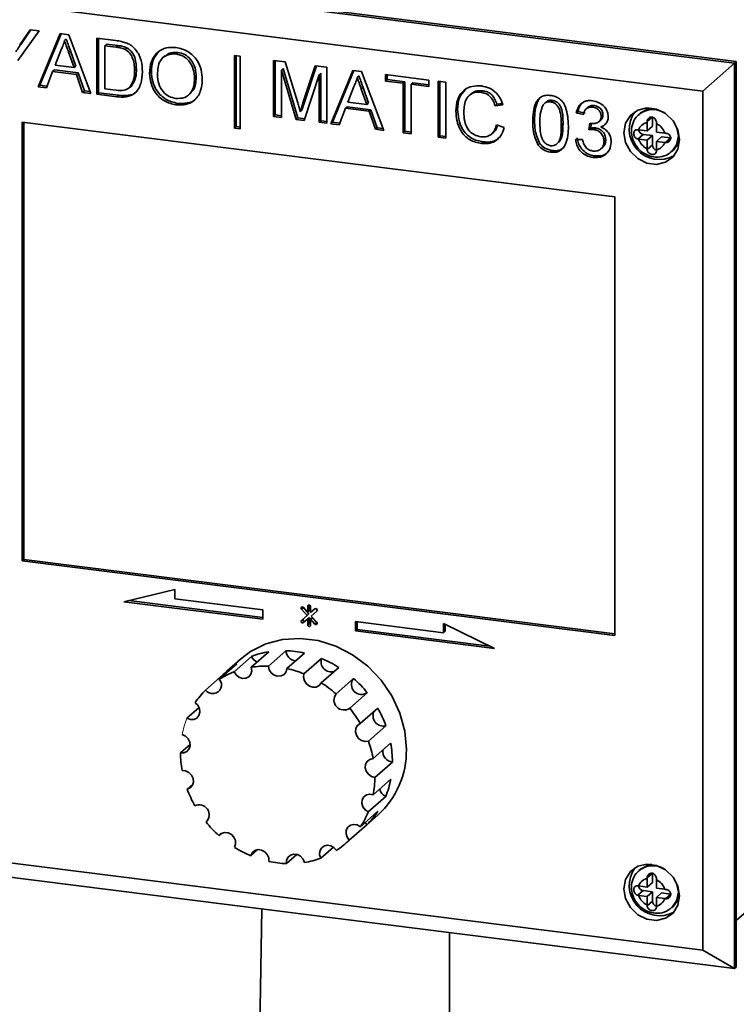
# Paper-space layout 'Blatt2' of a CAD drawing. Units: millimetres. Extents: x 0 to 4752, y 0 to 3360.
# Drawn here: x 1904 to 2097, y 763 to 1028 of the extents above; entities that cross this region are included whole.
import ezdxf

# ---------------------------------------------------------------- set-up
doc = ezdxf.new("R2010")
doc.units = ezdxf.units.MM
doc.linetypes.add('HIDDEN', pattern=[1.905, 1.27, -0.635])
doc.layers.add('1', color=7, linetype='Continuous')

psp = doc.layouts.new('Blatt2')

# ---------------------------------------------------------------- linework, layer by layer
at = {"color": 7, "linetype": 'Continuous', "lineweight": 35, "ltscale": 8}
for p, q in [((1740.31, 1060.94), (2097.02, 1016)), ((2097.49, 1016.41), (1740.79, 1061.36)), ((2088.43, 1008.42), (1744.19, 1051.79)), ((1909.71, 1024.65), (1903.95, 1016.68)), ((1904.43, 1020.88), (1907.21, 1024.97)), ((1904.9, 1021.29), (1907.39, 1024.94)), ((1907.21, 1024.97), (1909.71, 1024.65)), ((1909.37, 1009.61), (1915.31, 1023.95)), ((1909.84, 1010.03), (1915.6, 1023.91)), ((1915.31, 1023.95), (1917.69, 1023.65)), ((1917.69, 1023.65), (1923.63, 1007.81)), ((1904.9, 1021.29), (1904.43, 1020.88)), ((1916.97, 1022.47), (1916.5, 1022.06)), ((1925.23, 1022.7), (1930.35, 1022.05)), ((1925.23, 1007.61), (1925.23, 1022.7)), ((1925.7, 1008.03), (1925.7, 1022.64)), ((1927.81, 1021.11), (1927.34, 1020.69)), ((1930.85, 1020.72), (1927.81, 1021.11)), ((1915.48, 1019.4), (1913.95, 1015.41)), ((1918.07, 1019.33), (1917.6, 1018.92)), ((1919.06, 1014.77), (1917.6, 1018.92)), ((1919.53, 1015.19), (1918.07, 1019.33)), ((1927.34, 1020.69), (1927.34, 1009.09)), ((1930.38, 1020.31), (1927.34, 1020.69)), ((1930.85, 1020.72), (1930.38, 1020.31)), ((1933.32, 1020.1), (1932.85, 1019.68)), ((1947.02, 1018.88), (1946.55, 1018.46)), ((1943.51, 1017.91), (1942.92, 1017.39)), ((1962.26, 1018.03), (1963.8, 1017.84)), ((1962.26, 998.5), (1962.26, 1018.03)), ((1962.74, 998.91), (1962.74, 1017.97)), ((1963.8, 1017.84), (1963.8, 998.3)), ((1972.82, 1016.7), (1975.99, 1016.3)), ((1972.82, 1001.62), (1972.82, 1016.7)), ((1973.29, 1002.03), (1973.29, 1016.64)), ((1975.99, 1016.3), (1979.34, 1005.29)), ((2097.02, 1016), (2088.43, 1008.42)), ((2097.02, 1016), (2097.49, 1016.41)), ((2097.02, 1016), (2097.02, 772.13)), ((2097.49, 772.54), (2097.49, 1016.41)), ((1913.31, 1013.75), (1911.61, 1009.33)), ((1913.78, 1014.17), (1913.31, 1013.75)), ((1919.69, 1012.95), (1913.31, 1013.75)), ((1920.16, 1013.37), (1913.78, 1014.17)), ((1913.95, 1015.41), (1919.06, 1014.77)), ((1919.53, 1015.19), (1919.06, 1014.77)), ((1920.16, 1013.37), (1919.69, 1012.95)), ((1921.87, 1008.51), (1920.16, 1013.37)), ((1935.87, 1014.4), (1935.4, 1013.99)), ((1939.9, 1013.58), (1939.43, 1013.17)), ((1975.4, 1014.53), (1974.93, 1014.11)), ((1978.9, 1000.85), (1974.93, 1014.11)), ((1974.93, 1014.11), (1974.93, 1001.35)), ((1979.37, 1001.27), (1975.4, 1014.53)), ((1980.75, 1005.3), (1984.06, 1015.28)), ((1981.22, 1005.71), (1984.38, 1015.24)), ((1984.06, 1015.28), (1987.21, 1014.89)), ((1985.57, 1013.25), (1985.1, 1012.83)), ((1985.57, 1000.48), (1985.57, 1013.25)), ((1987.21, 1014.89), (1987.21, 999.8)), ((1988.23, 999.67), (1994.17, 1014.01)), ((1988.7, 1000.09), (1994.46, 1013.97)), ((1994.17, 1014.01), (1996.55, 1013.71)), ((1996.55, 1013.71), (2002.5, 997.88)), ((1921.39, 1008.09), (1919.69, 1012.95)), ((1951.99, 1012.25), (1951.52, 1011.83)), ((1985.1, 1012.83), (1981.11, 1000.57)), ((1985.1, 1000.07), (1985.1, 1012.83)), ((1995.84, 1012.54), (1995.36, 1012.12)), ((2002.94, 1012.91), (2014.65, 1011.43)), ((2002.94, 1011.16), (2002.94, 1012.91)), ((2003.41, 1011.58), (2002.94, 1011.16)), ((2007.74, 1010.56), (2002.94, 1011.16)), ((2003.41, 1011.58), (2003.41, 1012.85)), ((2008.21, 1010.98), (2003.41, 1011.58)), ((2008.21, 1010.98), (2007.74, 1010.56)), ((2007.74, 997.22), (2007.74, 1010.56)), ((2008.21, 997.63), (2008.21, 1010.98)), ((2010.32, 1010.71), (2009.85, 1010.29)), ((2014.65, 1010.17), (2010.32, 1010.71)), ((2014.65, 1011.43), (2014.65, 1009.69)), ((2017.14, 1011.12), (2019.25, 1010.85)), ((2017.14, 996.03), (2017.14, 1011.12)), ((2017.61, 996.45), (2017.61, 1011.06)), ((2019.25, 1010.85), (2019.25, 995.77)), ((1909.84, 1010.03), (1909.37, 1009.61)), ((1911.61, 1009.33), (1909.37, 1009.61)), ((1911.78, 1009.78), (1909.84, 1010.03)), ((1921.87, 1008.51), (1921.39, 1008.09)), ((1923.63, 1007.81), (1921.39, 1008.09)), ((1923.45, 1008.31), (1921.87, 1008.51)), ((1925.7, 1008.03), (1925.23, 1007.61)), ((1931.06, 1007.35), (1925.7, 1008.03)), ((1927.34, 1009.09), (1930.43, 1008.7)), ((1934.43, 1009.73), (1933.96, 1009.32)), ((1949.89, 1007.38), (1950.48, 1007.9)), ((1994.34, 1009.46), (1992.81, 1005.48)), ((1996.94, 1009.4), (1996.46, 1008.98)), ((1997.92, 1004.84), (1996.46, 1008.98)), ((1998.39, 1005.25), (1996.94, 1009.4)), ((2014.65, 1009.69), (2009.85, 1010.29)), ((2009.85, 1010.29), (2009.85, 996.95)), ((2026.07, 1007.74), (2025.48, 1007.22)), ((2029.2, 1008.52), (2028.73, 1008.11)), ((2088.43, 777.12), (2088.43, 1008.42)), ((1930.59, 1006.94), (1925.23, 1007.61)), ((1931.06, 1007.35), (1930.59, 1006.94)), ((1947, 1005.15), (1946.53, 1004.73)), ((1981.22, 1005.71), (1980.75, 1005.3)), ((1992.81, 1005.48), (1997.92, 1004.84)), ((1998.39, 1005.25), (1997.92, 1004.84)), ((2034.46, 1005.09), (2032.96, 1004.95)), ((2046.27, 1005.55), (2045.68, 1005.03)), ((2047.91, 1005.97), (2047.44, 1005.56)), ((1980.49, 1003.41), (1980.01, 1002.99)), ((1992.17, 1003.82), (1990.47, 999.39)), ((1992.65, 1004.23), (1992.17, 1003.82)), ((1998.55, 1003.01), (1992.17, 1003.82)), ((1999.03, 1003.43), (1992.65, 1004.23)), ((1999.03, 1003.43), (1998.55, 1003.01)), ((2000.26, 998.16), (1998.55, 1003.01)), ((2000.73, 998.57), (1999.03, 1003.43)), ((2022.41, 1003.5), (2021.94, 1003.08)), ((2032.96, 1004.95), (2032.49, 1004.53)), ((2034.6, 1004.73), (2032.49, 1004.53)), ((2054.84, 1002.97), (2054.37, 1002.56)), ((2056.29, 1002.12), (2054.37, 1002.56)), ((2056.76, 1002.54), (2054.84, 1002.97)), ((2057.56, 1004.13), (2056.97, 1003.61)), ((2059.28, 1004.54), (2058.8, 1004.13)), ((2071.71, 1002.57), (2071.24, 1002.15)), ((2064.73, 979.98), (1905.08, 1000.09)), ((1905.08, 1000.09), (1905.08, 881.93)), ((1905.56, 1000.03), (1905.56, 882.34)), ((1973.29, 1002.03), (1972.82, 1001.62)), ((1974.93, 1001.35), (1972.82, 1001.62)), ((1974.93, 1001.82), (1973.29, 1002.03)), ((1979.37, 1001.27), (1978.9, 1000.85)), ((1981.11, 1000.57), (1978.9, 1000.85)), ((1981.25, 1001.03), (1979.37, 1001.27)), ((1985.57, 1000.48), (1985.1, 1000.07)), ((1987.21, 999.8), (1985.1, 1000.07)), ((1987.21, 1000.28), (1985.57, 1000.48)), ((1988.7, 1000.09), (1988.23, 999.67)), ((1990.65, 999.84), (1988.7, 1000.09)), ((2043.13, 1000.67), (2042.66, 1000.26)), ((2050.81, 999.71), (2050.34, 999.29)), ((2057.8, 998.06), (2058, 999.78)), ((2058.27, 998.48), (2058.42, 999.73)), ((2060.46, 1000.2), (2061.05, 1000.72)), ((2061.55, 1002.1), (2061.08, 1001.68)), ((2073.46, 1000.25), (2074.87, 1001.5)), ((2073.46, 1000.25), (2073.46, 1000.03)), ((2073.46, 1000.03), (2073.46, 997.74)), ((2074.87, 1001.5), (2074.87, 998.98)), ((2075.95, 999.72), (2075.96, 999.94)), ((2075.95, 997.42), (2075.95, 999.72)), ((1962.74, 998.91), (1962.26, 998.5)), ((1963.8, 998.3), (1962.26, 998.5)), ((1963.8, 998.78), (1962.74, 998.91)), ((1990.47, 999.39), (1988.23, 999.67)), ((2000.73, 998.57), (2000.26, 998.16)), ((2002.5, 997.88), (2000.26, 998.16)), ((2002.31, 998.38), (2000.73, 998.57)), ((2008.21, 997.63), (2007.74, 997.22)), ((2009.85, 996.95), (2007.74, 997.22)), ((2009.85, 997.43), (2008.21, 997.63)), ((2031.53, 996.86), (2032.12, 997.38)), ((2032.88, 999.37), (2034.99, 998.61)), ((2058.27, 998.48), (2057.8, 998.06)), ((2059.52, 998.53), (2059.04, 998.11)), ((2061.43, 999.19), (2060.96, 998.77)), ((2071.18, 998.02), (2070.97, 998.05)), ((2073.46, 997.74), (2071.18, 998.02)), ((2073.46, 997.74), (2074.87, 998.98)), ((2078.23, 997.13), (2075.95, 997.42)), ((2078.45, 997.11), (2078.23, 997.13)), ((2017.61, 996.45), (2017.14, 996.03)), ((2019.25, 995.77), (2017.14, 996.03)), ((2019.25, 996.24), (2017.61, 996.45)), ((2029.35, 994.78), (2028.88, 994.36)), ((2049.12, 994.24), (2049.71, 994.76)), ((2054.18, 995.43), (2056.09, 995.38)), ((2062.32, 995.37), (2061.85, 994.95)), ((2070.97, 995.54), (2072.38, 996.78)), ((2070.97, 995.54), (2071.18, 995.51)), ((2071.18, 995.51), (2073.46, 995.22)), ((2072.38, 996.78), (2074.87, 996.47)), ((2073.46, 995.22), (2074.87, 996.47)), ((2073.46, 995.22), (2073.46, 992.92)), ((2074.87, 996.47), (2074.87, 993.95)), ((2075.95, 994.91), (2077.37, 996.15)), ((2075.95, 994.91), (2078.23, 994.62)), ((2075.95, 992.61), (2075.95, 994.91)), ((2077.37, 996.15), (2079.86, 995.84)), ((2078.23, 994.62), (2078.45, 994.6)), ((2078.45, 994.6), (2079.86, 995.84)), ((2044.59, 994.31), (2044.12, 993.89)), ((2047.93, 992.43), (2047.46, 992.02)), ((2060.92, 992.8), (2061.51, 993.32)), ((2073.46, 992.71), (2074.87, 993.95)), ((2073.46, 992.92), (2073.46, 992.71)), ((2075.96, 992.4), (2075.95, 992.61)), ((2080.06, 992.15), (2080.53, 992.57)), ((2080.2, 992.28), (2080.06, 992.15)), ((2059.3, 991), (2058.83, 990.59)), ((2064.73, 861.81), (2064.73, 979.98)), ((1905.56, 882.34), (1905.08, 881.93)), ((1905.08, 881.93), (2064.73, 861.81)), ((1905.56, 882.34), (2064.73, 862.29)), ((1946.23, 874.23), (1932.52, 870.93)), ((1946.23, 871.72), (1946.23, 874.23)), ((1932.52, 870.93), (1969.94, 866.21)), ((1933.82, 871.24), (1969.94, 866.69)), ((1969.94, 868.73), (1946.23, 871.72)), ((1982.51, 870.02), (1982.51, 868.53)), ((1969.94, 866.21), (1969.94, 868.73)), ((1980.86, 869.34), (1980.38, 868.92)), ((1980.38, 868.92), (1981.88, 867.22)), ((1981.88, 867.22), (1980.38, 865.9)), ((1980.86, 869.34), (1982.35, 867.64)), ((1982.04, 868.11), (1980.91, 869.39)), ((1982.35, 867.64), (1981.88, 867.22)), ((1982.04, 869.72), (1982.04, 868.11)), ((1982.51, 868.53), (1982.04, 868.11)), ((1982.79, 868.02), (1982.79, 869.62)), ((1983.91, 869.01), (1982.79, 868.02)), ((1982.94, 867.09), (1984.44, 868.41)), ((1980.91, 865.3), (1982.04, 866.29)), ((1982.51, 866.71), (1982.04, 866.29)), ((1982.04, 866.29), (1982.04, 864.69)), ((1982.51, 865.11), (1982.04, 864.69)), ((1982.51, 866.71), (1982.51, 865.11)), ((1983.26, 866.61), (1982.79, 866.2)), ((1982.79, 864.6), (1982.79, 866.2)), ((1982.79, 866.2), (1983.91, 864.92)), ((1984.44, 865.39), (1982.94, 867.09)), ((1983.26, 866.61), (1984.38, 865.34)), ((1984.38, 865.34), (1983.91, 864.92)), ((2018.59, 862.6), (1994.88, 865.59)), ((1994.88, 865.59), (1994.88, 863.07)), ((1995.36, 865.53), (1995.36, 863.49)), ((2032.3, 858.36), (2018.59, 865.11)), ((2018.59, 865.11), (2018.59, 862.6)), ((2019.07, 864.88), (2019.07, 863.01)), ((1995.36, 863.49), (1994.88, 863.07)), ((1994.88, 863.07), (2032.3, 858.36)), ((1995.36, 863.49), (2031.01, 859)), ((2019.07, 863.01), (2018.59, 862.6)), ((1971.55, 857.45), (1966.83, 853.29)), ((1976.15, 857.74), (1971.44, 853.58)), ((1981.13, 857.11), (1976.42, 852.95)), ((1962.92, 854.24), (1958.2, 850.08)), ((1963.89, 855.47), (1960.12, 852.15)), ((1966.9, 856.22), (1962.19, 852.07)), ((1985.74, 855.66), (1981.02, 851.51)), ((1959.23, 851.32), (1954.52, 847.16)), ((1959.23, 851.32), (1959.41, 851.14)), ((1990.38, 853.26), (1985.67, 849.11)), ((1994.36, 850.28), (1989.65, 846.12)), ((1998.05, 846.43), (1993.33, 842.27)), ((1952.76, 842.43), (1949.48, 839.54)), ((2000.87, 842.31), (1996.16, 838.15)), ((2003.09, 837.53), (1998.38, 833.37)), ((2004.37, 832.83), (1999.66, 828.67)), ((1950.34, 832.51), (1947.74, 830.21)), ((2004.83, 827.77), (2000.12, 823.61)), ((2004.4, 823.13), (1999.69, 818.97)), ((1744.19, 820.49), (2088.43, 777.12)), ((1951.1, 821.84), (1949.53, 820.46)), ((2138.39, 821.19), (2097.49, 785.11)), ((2097.02, 772.13), (1740.31, 817.07)), ((2003.04, 818.47), (1998.32, 814.31)), ((2000.95, 814.5), (1996.24, 810.35)), ((1954.94, 811.86), (1954.62, 811.58)), ((1992.45, 805.99), (2000.93, 813.47)), ((1997.48, 811.45), (1997.95, 810.87)), ((1997.95, 810.87), (1993.23, 806.72)), ((1958.73, 808.53), (1958.08, 807.96)), ((1968.54, 804.17), (1966.69, 802.53)), ((1988.93, 804.85), (1985.53, 801.86)), ((1979.08, 802.88), (1976.27, 800.4)), ((2071.71, 798.92), (2071.24, 798.51)), ((2073.46, 796.61), (2074.87, 797.85)), ((2073.46, 796.61), (2073.46, 796.39)), ((2073.46, 796.39), (2073.46, 794.09)), ((2074.87, 797.85), (2074.87, 795.34)), ((2075.95, 796.07), (2075.96, 796.29)), ((2075.95, 793.77), (2075.95, 796.07)), ((2071.18, 794.38), (2070.97, 794.41)), ((2070.97, 791.89), (2072.38, 793.14)), ((2073.46, 794.09), (2071.18, 794.38)), ((2072.38, 793.14), (2074.87, 792.82)), ((2073.46, 794.09), (2074.87, 795.34)), ((2078.23, 793.49), (2075.95, 793.77)), ((2078.45, 793.46), (2078.23, 793.49)), ((2070.97, 791.89), (2071.18, 791.86)), ((2071.18, 791.86), (2073.46, 791.57)), ((2073.46, 791.57), (2074.87, 792.82)), ((2073.46, 791.57), (2073.46, 789.28)), ((2073.46, 789.06), (2074.87, 790.31)), ((2074.87, 792.82), (2074.87, 790.31)), ((2075.95, 791.26), (2077.37, 792.51)), ((2075.95, 791.26), (2078.23, 790.97)), ((2075.95, 788.96), (2075.95, 791.26)), ((2077.37, 792.51), (2079.86, 792.19)), ((2078.23, 790.97), (2078.45, 790.95)), ((2078.45, 790.95), (2079.86, 792.19)), ((1969.68, 788.17), (1966.88, 624.16)), ((2073.46, 789.28), (2073.46, 789.06)), ((2075.96, 788.75), (2075.95, 788.96)), ((2080.06, 788.51), (2080.53, 788.92)), ((2080.2, 788.64), (2080.06, 788.51)), ((2020.25, 579.85), (2020.25, 781.8)), ((2097.02, 772.13), (2088.43, 777.12)), ((2097.02, 772.13), (2097.49, 772.54))]:
    psp.add_line(p, q, dxfattribs=at)
at = {"color": 1, "linetype": 'Continuous', "lineweight": 35, "ltscale": 8}
for p, q in [((2081.42, 998.8), (2081.89, 996.37)), ((1982.41, 870.05), (1982.04, 869.72)), ((2081.42, 795.16), (2081.89, 792.72))]:
    psp.add_line(p, q, dxfattribs=at)
at = {"color": 7, "linetype": 'Continuous', "lineweight": 35, "ltscale": 8, "flags": 128}
for points in [[(2082.19, 995.38), (2081.74, 998.02), (2080.44, 1000.45), (2078.45, 1002.38), (2076.01, 1003.59), (2073.41, 1003.91), (2070.96, 1003.32), (2068.97, 1001.89), (2067.67, 999.79), (2067.22, 997.26), (2067.67, 994.63), (2068.97, 992.2), (2070.96, 990.26), (2073.41, 989.06), (2076.01, 988.73), (2078.45, 989.32), (2080.44, 990.75), (2081.74, 992.86), (2082.19, 995.38)], [(2074.69, 1003.87), (2073.73, 1003.68), (2071.71, 1002.57)], [(2080.53, 992.57), (2081.88, 994.44), (2082.19, 995.36)], [(1982.79, 869.62), (1982.76, 869.77), (1982.68, 869.9), (1982.56, 870), (1982.41, 870.05), (1982.27, 870.04), (1982.15, 869.97), (1982.07, 869.86), (1982.04, 869.72)], [(1980.76, 869.5), (1980.77, 869.47), (1980.86, 869.34)], [(1982.04, 864.69), (1982.07, 864.54), (1982.15, 864.41), (1982.27, 864.31), (1982.41, 864.27), (1982.56, 864.28), (1982.68, 864.34), (1982.76, 864.45), (1982.79, 864.6)], [(1984.38, 865.34), (1984.5, 865.24), (1984.53, 865.23)], [(2008.6, 831.17), (2008.16, 836.08), (2006.84, 840.93), (2004.68, 845.56), (2001.77, 849.82), (1998.2, 853.55), (1994.09, 856.63), (1989.58, 858.96), (1984.83, 860.45), (1980, 861.06), (1975.24, 860.77), (1970.74, 859.57), (1966.63, 857.53), (1963.89, 855.47)], [(1962.19, 852.07), (1962.72, 851.22), (1963.51, 850.59), (1964.44, 850.29), (1965.37, 850.34), (1966.17, 850.74), (1966.72, 851.44), (1966.96, 852.34), (1966.83, 853.29)], [(1971.44, 853.58), (1971.66, 852.63), (1972.21, 851.79), (1973, 851.17), (1973.93, 850.87), (1974.85, 850.94), (1975.65, 851.35), (1976.2, 852.06), (1976.42, 852.95)], [(1981.02, 851.51), (1980.9, 850.58), (1981.13, 849.63), (1981.69, 848.79), (1982.49, 848.18), (1983.42, 847.9), (1984.34, 847.97), (1985.13, 848.39), (1985.67, 849.11)], [(1949.48, 839.54), (1950.4, 839.21), (1951.33, 839.24), (1952.14, 839.62), (1952.71, 840.31), (1952.97, 841.19), (1952.86, 842.15), (1952.42, 843.05), (1951.7, 843.75)], [(1996.16, 838.15), (1995.43, 837.63), (1994.99, 836.84), (1994.89, 835.91), (1995.14, 834.96), (1995.71, 834.13), (1996.52, 833.55), (1997.46, 833.28), (1998.38, 833.37)], [(1947.74, 830.21), (1948.67, 830.23), (1949.49, 830.61), (1950.07, 831.29), (1950.33, 832.17), (1950.24, 833.12), (1949.8, 834.02), (1949.09, 834.74), (1948.2, 835.16)], [(1999.66, 828.67), (1998.77, 828.48), (1998.05, 827.95), (1997.62, 827.16), (1997.52, 826.22), (1997.79, 825.27), (1998.37, 824.45), (1999.18, 823.87), (2000.12, 823.61)], [(1949.53, 820.46), (1950.35, 820.82), (1950.94, 821.49), (1951.22, 822.37), (1951.13, 823.32), (1950.71, 824.23), (1950, 824.95), (1949.11, 825.38), (1948.17, 825.46)], [(1999.69, 818.97), (1998.74, 819.12), (1997.85, 818.92), (1997.15, 818.38), (1996.72, 817.58), (1996.64, 816.64), (1996.91, 815.7), (1997.5, 814.88), (1998.32, 814.31)], [(1962.32, 804.79), (1962.61, 805.65), (1962.55, 806.61), (1962.15, 807.52), (1961.45, 808.25), (1960.57, 808.7), (1959.63, 808.81), (1958.76, 808.55), (1958.08, 807.96)], [(1996.24, 810.35), (1995.37, 810.83), (1994.42, 810.98), (1993.54, 810.76), (1992.84, 810.21), (1992.42, 809.41), (1992.35, 808.47), (1992.63, 807.53), (1993.23, 806.72)], [(1971.59, 800.99), (1971.54, 801.95), (1971.14, 802.86), (1970.45, 803.6), (1969.57, 804.06), (1968.63, 804.17), (1967.75, 803.93), (1967.07, 803.35), (1966.69, 802.53)], [(1989.77, 803.97), (1989.1, 804.73), (1988.23, 805.2), (1987.28, 805.34), (1986.4, 805.11), (1985.71, 804.55), (1985.3, 803.75), (1985.24, 802.8), (1985.53, 801.86)], [(1981.17, 800.71), (1980.78, 801.62), (1980.1, 802.37), (1979.23, 802.84), (1978.28, 802.96), (1977.4, 802.72), (1976.72, 802.16), (1976.32, 801.35), (1976.27, 800.4)], [(2082.19, 791.73), (2081.74, 794.37), (2080.44, 796.8), (2078.45, 798.74), (2076.01, 799.94), (2073.41, 800.27), (2070.96, 799.68), (2068.97, 798.25), (2067.67, 796.14), (2067.22, 793.62), (2067.67, 790.98), (2068.97, 788.55), (2070.96, 786.61), (2073.41, 785.41), (2076.01, 785.08), (2078.45, 785.67), (2080.44, 787.1), (2081.74, 789.21), (2082.19, 791.73)], [(2074.69, 800.22), (2073.73, 800.03), (2071.71, 798.92)], [(2080.53, 788.92), (2081.88, 790.79), (2082.19, 791.71)]]:
    psp.add_lwpolyline(points, dxfattribs=at)
at = {"color": 1, "linetype": 'Continuous', "lineweight": 35, "ltscale": 8, "flags": 128}
for points in [[(2081.89, 996.37), (2081.41, 994.02), (2080.2, 992.28)], [(2081.89, 792.72), (2081.41, 790.37), (2080.2, 788.64)]]:
    psp.add_lwpolyline(points, dxfattribs=at)
at = {"color": 7, "linetype": 'Continuous', "lineweight": 35, "ltscale": 64}
for centre, radius, start, end in [((2076.79, 998.16), 8.14, 144.4227, 298.3966), ((2074.15, 996.95), 3.16, 102.661, 160.1582), ((2073.99, 995.69), 4.48, 18.772, 64.0472), ((2072.59, 998.23), 1.46, 188.1091, 261.6462), ((2075.42, 996.95), 4.48, 198.772, 244.0472), ((2075.26, 995.69), 3.16, 282.661, 340.1582), ((2076.34, 993.98), 1.46, 181.1731, 254.7078), ((1980.62, 869.18), 0.355, 35.6203, 227.1989), ((1984.15, 868.69), 0.402, 317.1989, 125.6203), ((1980.68, 865.63), 0.402, 137.1989, 305.6203), ((1981.15, 866.04), 0.402, 137.1989, 305.6203), ((1982.95, 865.11), 0.44, 181.2431, 248.2748), ((1984.2, 865.13), 0.355, 215.6203, 47.1989), ((1975.16, 834.4), 23.33, 98.9012, 110.7272), ((1975.33, 831.15), 26.61, 77.403, 88.2355), ((1979.03, 857.89), 2.88, 183.0009, 264.6334), ((1974.55, 835.79), 21.81, 122.2248, 134.5927), ((1969.65, 857.37), 2.98, 202.6264, 245.0079), ((1988.38, 854.83), 2.78, 162.4314, 285.2029), ((1974.33, 827.89), 30.02, 57.6895, 67.6821), ((1970.08, 831.23), 22.28, 110.748, 122.206), ((1970.67, 828.76), 24.83, 88.2423, 98.9015), ((1970.23, 825.21), 28.42, 67.677, 77.4168), ((1956.44, 848.52), 2.35, 215.2942, 41.5233), ((1969.01, 822.75), 31.18, 48.55, 57.706), ((1996.5, 848.63), 2.69, 142.304, 305.185), ((1973.38, 826.51), 31.71, 38.9268, 48.5622), ((1969.95, 831.52), 21.97, 134.6146, 146.1808), ((1991.78, 844.47), 2.69, 142.304, 305.185), ((1968.81, 822.46), 31.53, 29.8522, 38.9402), ((2002.38, 840.21), 2.77, 153.0493, 284.9549), ((1974.27, 827.03), 30.67, 20.0167, 29.8684), ((1970.88, 823.35), 29.27, 10.4725, 20.0239), ((1977.31, 827.82), 27.52, 359.8981, 10.4879), ((1975.26, 830.32), 27.52, 180.2177, 190.1684), ((1985.31, 830.75), 23.29, 312.1068, 1.0289), ((2005.11, 830.63), 2.87, 173.4835, 264.5207), ((1974.42, 823.66), 25.7, 349.4772, 359.8948), ((1980.77, 827.51), 24.03, 337.8883, 349.4819), ((1978.3, 831.1), 30.67, 200.314, 209.571), ((2004.3, 821.16), 2.97, 193.1149, 244.8893), ((1952.8, 813.55), 2.69, 312.7601, 116.0323), ((1977.26, 822.87), 22.74, 326.5666, 337.8705), ((1982.62, 826.61), 21.97, 314.2435, 326.552), ((1979.19, 831.63), 31.71, 219.2176, 228.2714), ((1978.02, 822.35), 21.81, 302.5977, 314.2198), ((1978.24, 830.25), 30.03, 237.991, 247.3805), ((1977.24, 826.99), 26.61, 257.7298, 267.9087), ((1977.41, 823.73), 23.33, 279.2579, 290.3705), ((2076.79, 794.51), 8.14, 144.4227, 298.3966), ((2074.15, 793.3), 3.16, 102.661, 160.1582), ((2073.99, 792.05), 4.48, 18.772, 64.0472), ((2072.59, 794.58), 1.46, 188.1091, 261.6462), ((2075.42, 793.3), 4.48, 198.772, 244.0472), ((2076.34, 790.34), 1.46, 181.1731, 254.7078), ((2075.26, 792.05), 3.16, 282.661, 340.1582)]:
    psp.add_arc(centre, radius, start, end, dxfattribs=at)
at = {"color": 1, "linetype": 'Continuous', "lineweight": 35, "ltscale": 64}
for centre, start in [((2075, 997.57), 59.4458), ((2075, 793.93), 59.4469)]:
    psp.add_arc(centre, 5.92, start, 129.3011, dxfattribs=at)
at = {"color": 7, "linetype": 'Continuous', "lineweight": 18, "ltscale": 64}
psp.add_arc((1971.8, 830.63), 24.03, 158.238, 169.1322, dxfattribs=at)
at = {"color": 7, "linetype": 'Continuous', "lineweight": 35, "ltscale": 8}
for points, knots in [([(1903.37, 1019.07), (1903.66, 1019.48), (1904.17, 1020.22), (1904.67, 1020.97), (1904.9, 1021.29)], [0, 0, 0, 0, 0.56, 1, 1, 1, 1]), ([(1916.5, 1022.06), (1916.36, 1021.53), (1916.1, 1020.61), (1915.67, 1019.77), (1915.48, 1019.4)], [0, 0, 0, 0, 0.559915, 1, 1, 1, 1]), ([(1917.6, 1018.92), (1917.4, 1019.5), (1917.03, 1020.55), (1916.66, 1021.6), (1916.5, 1022.06)], [0, 0, 0, 0, 0.560002, 1, 1, 1, 1]), ([(1918.07, 1019.33), (1917.87, 1019.92), (1917.5, 1020.97), (1917.13, 1022.01), (1916.97, 1022.47)], [0, 0, 0, 0, 0.560002, 1, 1, 1, 1]), ([(1930.35, 1022.05), (1930.85, 1021.99), (1931.73, 1021.87), (1932.61, 1021.61), (1932.99, 1021.5)], [0, 0, 0, 0, 0.560174, 1, 1, 1, 1]), ([(1932.99, 1021.5), (1933.44, 1021.32), (1934.23, 1020.99), (1934.88, 1020.4), (1935.17, 1020.15)], [0, 0, 0, 0, 0.559847, 1, 1, 1, 1]), ([(1932.85, 1019.68), (1932.4, 1019.85), (1931.58, 1020.16), (1930.75, 1020.26), (1930.38, 1020.31)], [0, 0, 0, 0, 0.559255, 1, 1, 1, 1]), ([(1933.32, 1020.1), (1932.87, 1020.27), (1932.05, 1020.57), (1931.22, 1020.68), (1930.85, 1020.72)], [0, 0, 0, 0, 0.559255, 1, 1, 1, 1]), ([(1935.4, 1013.99), (1935.33, 1015.19), (1935.24, 1016.87), (1934.05, 1018.82), (1933.25, 1019.4), (1932.85, 1019.68)], [0, 0, 0, 0, 0.55915, 0.78004, 1, 1, 1, 1]), ([(1935.87, 1014.4), (1935.81, 1015.61), (1935.71, 1017.29), (1934.52, 1019.24), (1933.72, 1019.81), (1933.32, 1020.1)], [0, 0, 0, 0, 0.55915, 0.78004, 1, 1, 1, 1]), ([(1935.17, 1020.15), (1935.61, 1019.63), (1936.49, 1018.6), (1937.35, 1016.34), (1937.45, 1014.69), (1937.51, 1013.69)], [0, 0, 0, 0, 0.279769, 0.5599289, 1, 1, 1, 1]), ([(1939.43, 1013.17), (1939.5, 1014.29), (1939.65, 1016.53), (1941.4, 1019.05), (1943.9, 1020.32), (1945.66, 1020.24), (1946.54, 1020.2)], [0, 0, 0, 0, 0.28057, 0.559575, 0.779561, 1, 1, 1, 1]), ([(1939.9, 1013.58), (1939.96, 1014.72), (1940.06, 1016.92), (1941.41, 1018.48), (1942.06, 1019.23)], [0, 0, 0, 0, 0.521491, 1, 1, 1, 1]), ([(1946.55, 1018.46), (1945.71, 1018.45), (1944.03, 1018.44), (1941.73, 1016.45), (1941.61, 1014.23), (1941.54, 1012.87)], [0, 0, 0, 0, 0.2801277, 0.5596529, 1, 1, 1, 1]), ([(1947.02, 1018.88), (1946.15, 1018.91), (1944.78, 1018.95), (1943.89, 1018.04), (1943.57, 1017.71)], [0, 0, 0, 0, 0.636336, 1, 1, 1, 1]), ([(1946.54, 1020.2), (1947.64, 1019.94), (1949.84, 1019.4), (1952.27, 1016.96), (1953.46, 1014.18), (1953.57, 1012.43), (1953.63, 1011.55)], [0, 0, 0, 0, 0.279564, 0.558584, 0.779087, 1, 1, 1, 1]), ([(1951.52, 1011.83), (1951.47, 1012.66), (1951.37, 1014.32), (1950.25, 1016.54), (1948.48, 1018.02), (1947.19, 1018.31), (1946.55, 1018.46)], [0, 0, 0, 0, 0.280797, 0.560068, 0.779984, 1, 1, 1, 1]), ([(1951.99, 1012.25), (1951.94, 1013.08), (1951.84, 1014.73), (1950.72, 1016.95), (1948.95, 1018.43), (1947.66, 1018.73), (1947.02, 1018.88)], [0, 0, 0, 0, 0.280797, 0.560068, 0.779984, 1, 1, 1, 1]), ([(1937.51, 1013.69), (1937.44, 1012.6), (1937.29, 1010.42), (1935.76, 1007.77), (1933.18, 1006.72), (1931.46, 1006.86), (1930.59, 1006.94)], [0, 0, 0, 0, 0.28084, 0.559952, 0.779068, 1, 1, 1, 1]), ([(1933.96, 1009.32), (1934.46, 1010.09), (1935.36, 1011.48), (1935.39, 1013.22), (1935.4, 1013.99)], [0, 0, 0, 0, 0.557452, 1, 1, 1, 1]), ([(1934.43, 1009.73), (1934.93, 1010.51), (1935.83, 1011.89), (1935.86, 1013.63), (1935.87, 1014.4)], [0, 0, 0, 0, 0.557452, 1, 1, 1, 1]), ([(1946.53, 1004.73), (1945.45, 1005), (1943.29, 1005.52), (1940.89, 1007.88), (1939.65, 1010.58), (1939.51, 1012.3), (1939.43, 1013.17)], [0, 0, 0, 0, 0.2796, 0.558765, 0.77931, 1, 1, 1, 1]), ([(1947, 1005.15), (1945.92, 1005.41), (1943.76, 1005.93), (1941.37, 1008.3), (1940.12, 1010.99), (1939.98, 1012.72), (1939.9, 1013.58)], [0, 0, 0, 0, 0.2796, 0.558765, 0.77931, 1, 1, 1, 1]), ([(1941.54, 1012.87), (1941.59, 1012.06), (1941.69, 1010.44), (1942.9, 1008.32), (1944.64, 1006.89), (1945.89, 1006.62), (1946.52, 1006.48)], [0, 0, 0, 0, 0.280657, 0.559885, 0.779849, 1, 1, 1, 1]), ([(1946.52, 1006.48), (1947.34, 1006.48), (1948.98, 1006.48), (1950.69, 1007.99), (1951.43, 1009.9), (1951.49, 1011.19), (1951.52, 1011.83)], [0, 0, 0, 0, 0.2791, 0.558192, 0.778806, 1, 1, 1, 1]), ([(1953.63, 1011.55), (1953.54, 1010.46), (1953.35, 1008.27), (1951.6, 1005.81), (1949.11, 1004.66), (1947.39, 1004.71), (1946.53, 1004.73)], [0, 0, 0, 0, 0.280353, 0.559502, 0.779635, 1, 1, 1, 1]), ([(1950.32, 1007.98), (1950.6, 1008.18), (1951.38, 1008.73), (1951.88, 1010.34), (1951.95, 1011.61), (1951.99, 1012.25)], [0, 0, 0, 0, 0.220912, 0.609945, 1, 1, 1, 1]), ([(1995.36, 1012.12), (1995.22, 1011.6), (1994.97, 1010.67), (1994.53, 1009.83), (1994.34, 1009.46)], [0, 0, 0, 0, 0.559915, 1, 1, 1, 1]), ([(1996.46, 1008.98), (1996.26, 1009.57), (1995.89, 1010.61), (1995.53, 1011.66), (1995.36, 1012.12)], [0, 0, 0, 0, 0.560002, 1, 1, 1, 1]), ([(1996.94, 1009.4), (1996.73, 1009.98), (1996.36, 1011.03), (1996, 1012.08), (1995.84, 1012.54)], [0, 0, 0, 0, 0.560002, 1, 1, 1, 1]), ([(1930.43, 1008.7), (1931.15, 1008.61), (1932.45, 1008.44), (1933.5, 1009.05), (1933.96, 1009.32)], [0, 0, 0, 0, 0.561861, 1, 1, 1, 1]), ([(1935.91, 1008.36), (1935.89, 1008.34), (1935.45, 1007.62), (1933.57, 1007.2), (1931.9, 1007.3), (1931.06, 1007.35)], [0, 0, 0, 0, 0.018797, 0.507375, 1, 1, 1, 1]), ([(2021.94, 1003.08), (2022.02, 1004.16), (2022.18, 1006.31), (2023.85, 1008.77), (2026.3, 1009.92), (2027.99, 1009.86), (2028.84, 1009.84)], [0, 0, 0, 0, 0.280492, 0.55957, 0.779615, 1, 1, 1, 1]), ([(2022.41, 1003.5), (2022.47, 1004.6), (2022.59, 1006.71), (2023.89, 1008.21), (2024.51, 1008.93)], [0, 0, 0, 0, 0.521423, 1, 1, 1, 1]), ([(2028.73, 1008.11), (2028.2, 1008.14), (2027.15, 1008.2), (2025.74, 1007.57), (2024.28, 1005.9), (2024.15, 1004.09), (2024.05, 1002.82)], [0, 0, 0, 0, 0.187223, 0.373906, 0.560736, 1, 1, 1, 1]), ([(2029.2, 1008.52), (2028.68, 1008.55), (2027.64, 1008.59), (2026.51, 1008.2), (2026.13, 1007.73), (2026.06, 1007.65)], [0, 0, 0, 0, 0.45062, 0.899938, 1, 1, 1, 1]), ([(2032.49, 1004.53), (2032.33, 1005.02), (2032, 1006), (2031.07, 1007.19), (2029.9, 1007.89), (2029.12, 1008.04), (2028.73, 1008.11)], [0, 0, 0, 0, 0.280553, 0.559739, 0.779654, 1, 1, 1, 1]), ([(2028.84, 1009.84), (2029.57, 1009.69), (2031.03, 1009.4), (2032.83, 1008.08), (2034.03, 1006.44), (2034.41, 1005.3), (2034.6, 1004.73)], [0, 0, 0, 0, 0.2800806, 0.5594487, 0.7795488, 1, 1, 1, 1]), ([(2032.96, 1004.95), (2032.8, 1005.44), (2032.47, 1006.42), (2031.54, 1007.61), (2030.37, 1008.31), (2029.59, 1008.45), (2029.2, 1008.52)], [0, 0, 0, 0, 0.280553, 0.559739, 0.779654, 1, 1, 1, 1]), ([(1951.94, 1006.54), (1951.88, 1006.46), (1951.36, 1005.69), (1949.52, 1005.13), (1947.84, 1005.14), (1947, 1005.15)], [0, 0, 0, 0, 0.060893, 0.5302, 1, 1, 1, 1]), ([(1979.34, 1005.29), (1979.47, 1004.86), (1979.7, 1004.1), (1979.92, 1003.33), (1980.01, 1002.99)], [0, 0, 0, 0, 0.560002, 1, 1, 1, 1]), ([(1980.01, 1002.99), (1980.15, 1003.42), (1980.39, 1004.19), (1980.64, 1004.96), (1980.75, 1005.3)], [0, 0, 0, 0, 0.559997, 1, 1, 1, 1]), ([(1980.49, 1003.41), (1980.62, 1003.84), (1980.86, 1004.61), (1981.11, 1005.38), (1981.22, 1005.71)], [0, 0, 0, 0, 0.559997, 1, 1, 1, 1]), ([(2042.66, 1000.26), (2042.69, 1001.11), (2042.73, 1002.8), (2043.21, 1004.85), (2044.06, 1006.24), (2045, 1007.01), (2046.19, 1007.38), (2047.04, 1007.32), (2047.46, 1007.3)], [0, 0, 0, 0, 0.250495, 0.500372, 0.625439, 0.750208, 0.87498, 1, 1, 1, 1]), ([(2043.13, 1000.67), (2043.15, 1001.52), (2043.2, 1003.23), (2043.71, 1005.24), (2044.37, 1006.48), (2044.81, 1006.8), (2044.93, 1006.89)], [0, 0, 0, 0, 0.3725201, 0.7441213, 0.9301139, 1, 1, 1, 1]), ([(2047.44, 1005.56), (2047.22, 1005.57), (2046.79, 1005.6), (2046.06, 1005.38), (2045.68, 1005), (2045.45, 1004.78)], [0, 0, 0, 0, 0.280453, 0.560688, 1, 1, 1, 1]), ([(2047.91, 1005.97), (2047.69, 1005.99), (2047.26, 1006.01), (2046.66, 1005.85), (2046.38, 1005.58), (2046.25, 1005.46)], [0, 0, 0, 0, 0.347322, 0.694373, 1, 1, 1, 1]), ([(2050.34, 999.29), (2050.32, 1000.53), (2050.31, 1002.08), (2049.7, 1003.92), (2049.13, 1004.72), (2048.36, 1005.36), (2047.74, 1005.49), (2047.44, 1005.56)], [0, 0, 0, 0, 0.500352, 0.625529, 0.750516, 0.875255, 1, 1, 1, 1]), ([(2047.46, 1007.3), (2047.88, 1007.22), (2048.73, 1007.05), (2049.92, 1006.39), (2050.88, 1005.4), (2052.06, 1002.95), (2052.17, 1000.78), (2052.26, 999.05)], [0, 0, 0, 0, 0.125373, 0.250644, 0.375698, 0.501113, 1, 1, 1, 1]), ([(2050.81, 999.71), (2050.8, 1000.95), (2050.78, 1002.5), (2050.18, 1004.33), (2049.6, 1005.13), (2048.83, 1005.77), (2048.22, 1005.91), (2047.91, 1005.97)], [0, 0, 0, 0, 0.500352, 0.625529, 0.750516, 0.875255, 1, 1, 1, 1]), ([(2054.37, 1002.56), (2054.51, 1003.13), (2054.81, 1004.26), (2055.94, 1005.43), (2057.34, 1005.96), (2058.27, 1005.9), (2058.74, 1005.87)], [0, 0, 0, 0, 0.280253, 0.559523, 0.779592, 1, 1, 1, 1]), ([(2054.84, 1002.97), (2054.97, 1003.56), (2055.19, 1004.53), (2055.9, 1005.16), (2056.19, 1005.41)], [0, 0, 0, 0, 0.600565, 1, 1, 1, 1]), ([(2058.74, 1005.87), (2059.34, 1005.74), (2060.53, 1005.47), (2061.97, 1004.36), (2062.84, 1002.93), (2062.95, 1001.98), (2063, 1001.5)], [0, 0, 0, 0, 0.280184, 0.559855, 0.78, 1, 1, 1, 1]), ([(2028.88, 994.36), (2027.76, 994.58), (2025.52, 995.03), (2023.16, 997.62), (2022.12, 1000.44), (2022, 1002.2), (2021.94, 1003.08)], [0, 0, 0, 0, 0.279955, 0.558088, 0.778912, 1, 1, 1, 1]), ([(2029.35, 994.78), (2028.23, 995), (2025.99, 995.45), (2023.63, 998.04), (2022.6, 1000.85), (2022.47, 1002.62), (2022.41, 1003.5)], [0, 0, 0, 0, 0.279955, 0.558088, 0.778912, 1, 1, 1, 1]), ([(2024.05, 1002.82), (2024.09, 1002.01), (2024.18, 1000.38), (2025.05, 998.11), (2026.78, 996.59), (2028.05, 996.28), (2028.68, 996.12)], [0, 0, 0, 0, 0.281245, 0.560716, 0.780138, 1, 1, 1, 1]), ([(2045.45, 1004.78), (2045.14, 1003.94), (2044.58, 1002.43), (2044.58, 1000.76), (2044.58, 1000.02)], [0, 0, 0, 0, 0.558059, 1, 1, 1, 1]), ([(2058.8, 1004.13), (2058.45, 1004.14), (2057.75, 1004.16), (2056.92, 1003.66), (2056.46, 1002.92), (2056.34, 1002.39), (2056.29, 1002.12)], [0, 0, 0, 0, 0.280001, 0.559131, 0.77932, 1, 1, 1, 1]), ([(2059.28, 1004.54), (2058.92, 1004.56), (2058.25, 1004.6), (2057.75, 1004.23), (2057.52, 1004.05)], [0, 0, 0, 0, 0.540727, 1, 1, 1, 1]), ([(2061.08, 1001.68), (2061.05, 1002.02), (2060.97, 1002.69), (2060.34, 1003.49), (2059.58, 1003.98), (2059.06, 1004.08), (2058.8, 1004.13)], [0, 0, 0, 0, 0.27946, 0.5589523, 0.7792553, 1, 1, 1, 1]), ([(2061.55, 1002.1), (2061.52, 1002.43), (2061.44, 1003.11), (2060.81, 1003.91), (2060.05, 1004.39), (2059.53, 1004.49), (2059.28, 1004.54)], [0, 0, 0, 0, 0.27946, 0.5589523, 0.7792553, 1, 1, 1, 1]), ([(2044.12, 993.89), (2043.61, 995.05), (2042.69, 997.13), (2042.67, 999.3), (2042.66, 1000.26)], [0, 0, 0, 0, 0.557973, 1, 1, 1, 1]), ([(2044.59, 994.31), (2044.08, 995.47), (2043.16, 997.55), (2043.14, 999.71), (2043.13, 1000.67)], [0, 0, 0, 0, 0.557973, 1, 1, 1, 1]), ([(2044.58, 1000.02), (2044.6, 998.79), (2044.62, 997.24), (2045.2, 995.41), (2045.78, 994.62), (2046.54, 993.97), (2047.15, 993.83), (2047.46, 993.76)], [0, 0, 0, 0, 0.500363, 0.625568, 0.750538, 0.875304, 1, 1, 1, 1]), ([(2049.64, 994.71), (2049.82, 994.89), (2050.21, 995.28), (2050.76, 996.96), (2050.79, 998.49), (2050.81, 999.71)], [0, 0, 0, 0, 0.150405, 0.320433, 1, 1, 1, 1]), ([(2058, 999.78), (2058.05, 999.77), (2058.14, 999.75), (2058.24, 999.73), (2058.28, 999.72)], [0, 0, 0, 0, 0.560003, 1, 1, 1, 1]), ([(2058.28, 999.72), (2058.66, 999.71), (2059.41, 999.68), (2060.39, 1000.04), (2061.01, 1000.78), (2061.06, 1001.38), (2061.08, 1001.68)], [0, 0, 0, 0, 0.28068, 0.560951, 0.780057, 1, 1, 1, 1]), ([(2063, 1001.5), (2062.97, 1001.15), (2062.9, 1000.44), (2062.25, 999.37), (2061.45, 999), (2060.96, 998.77)], [0, 0, 0, 0, 0.280496, 0.561003, 1, 1, 1, 1]), ([(2060.97, 1000.68), (2061.13, 1000.85), (2061.51, 1001.23), (2061.54, 1001.79), (2061.55, 1002.1)], [0, 0, 0, 0, 0.4533167, 1, 1, 1, 1]), ([(2071.3, 1002.1), (2071.15, 1002), (2070.38, 1001.49), (2069.58, 999.95), (2069.11, 997.78), (2069.46, 995.5), (2070.55, 993.4), (2072.31, 991.73), (2074.55, 990.72), (2076.94, 990.61), (2078.95, 991.19), (2079.82, 992.05), (2080.14, 992.37)], [0, 0, 0, 0, 0.0275134, 0.1377465, 0.2465808, 0.3564218, 0.4686924, 0.5835165, 0.7003116, 0.8177014, 0.9334592, 1, 1, 1, 1]), ([(2075.96, 999.94), (2075.95, 1000.08), (2075.94, 1000.37), (2075.77, 1000.8), (2075.5, 1001.17), (2075.13, 1001.41), (2074.71, 1001.49), (2074.31, 1001.42), (2073.94, 1001.22), (2073.64, 1000.89), (2073.49, 1000.54), (2073.47, 1000.32), (2073.46, 1000.25)], [0, 0, 0, 0, 0.104256, 0.208266, 0.317873, 0.42867, 0.532258, 0.629795, 0.729675, 0.836989, 0.948491, 1, 1, 1, 1]), ([(2028.68, 996.12), (2029.25, 996.11), (2030.4, 996.08), (2032.15, 997.14), (2032.6, 998.53), (2032.88, 999.37)], [0, 0, 0, 0, 0.280711, 0.560905, 1, 1, 1, 1]), ([(2034.99, 998.61), (2034.74, 997.87), (2034.24, 996.39), (2032.66, 994.91), (2030.77, 994.25), (2029.51, 994.32), (2028.88, 994.36)], [0, 0, 0, 0, 0.280256, 0.559546, 0.779589, 1, 1, 1, 1]), ([(2032.04, 997.37), (2032.1, 997.4), (2032.75, 997.76), (2032.94, 998.57), (2033.11, 999.29)], [0, 0, 0, 0, 0.098791, 1, 1, 1, 1]), ([(2047.46, 993.76), (2047.76, 993.75), (2048.37, 993.74), (2049.14, 994.19), (2049.72, 994.84), (2050.3, 996.53), (2050.32, 998.06), (2050.34, 999.29)], [0, 0, 0, 0, 0.1246563, 0.2494203, 0.3743874, 0.4995905, 1, 1, 1, 1]), ([(2052.26, 999.05), (2052.23, 998.2), (2052.19, 996.5), (2051.7, 994.45), (2050.86, 993.07), (2049.92, 992.29), (2048.73, 991.93), (2047.88, 991.99), (2047.46, 992.02)], [0, 0, 0, 0, 0.250479, 0.500353, 0.625387, 0.750173, 0.874968, 1, 1, 1, 1]), ([(2059.04, 998.11), (2058.81, 998.13), (2058.39, 998.15), (2057.98, 998.09), (2057.8, 998.06)], [0, 0, 0, 0, 0.559772, 1, 1, 1, 1]), ([(2059.52, 998.53), (2059.28, 998.54), (2058.86, 998.56), (2058.45, 998.51), (2058.27, 998.48)], [0, 0, 0, 0, 0.559772, 1, 1, 1, 1]), ([(2061.85, 994.95), (2061.81, 995.38), (2061.72, 996.23), (2060.97, 997.26), (2060.02, 997.92), (2059.37, 998.05), (2059.04, 998.11)], [0, 0, 0, 0, 0.2797467, 0.5591709, 0.7794436, 1, 1, 1, 1]), ([(2062.32, 995.37), (2062.28, 995.79), (2062.19, 996.64), (2061.44, 997.68), (2060.49, 998.33), (2059.84, 998.46), (2059.52, 998.53)], [0, 0, 0, 0, 0.2797467, 0.5591709, 0.7794436, 1, 1, 1, 1]), ([(2060.96, 998.77), (2061.41, 998.56), (2062.31, 998.15), (2063.24, 997.03), (2063.71, 995.83), (2063.75, 995.07), (2063.77, 994.7)], [0, 0, 0, 0, 0.279807, 0.559185, 0.779408, 1, 1, 1, 1]), ([(2070.97, 998.05), (2070.84, 998.06), (2070.57, 998.08), (2070.25, 997.95), (2070, 997.71), (2069.85, 997.36), (2069.83, 996.94), (2069.92, 996.52), (2070.1, 996.13), (2070.39, 995.79), (2070.7, 995.6), (2070.9, 995.55), (2070.97, 995.54)], [0, 0, 0, 0, 0.104256, 0.208266, 0.317873, 0.42867, 0.532258, 0.629795, 0.729675, 0.836989, 0.948491, 1, 1, 1, 1]), ([(2078.45, 994.6), (2078.59, 994.6), (2078.88, 994.6), (2079.29, 994.79), (2079.61, 995.1), (2079.81, 995.51), (2079.84, 995.93), (2079.72, 996.32), (2079.47, 996.66), (2079.11, 996.93), (2078.74, 997.07), (2078.52, 997.1), (2078.45, 997.11)], [0, 0, 0, 0, 0.104256, 0.208266, 0.317873, 0.42867, 0.532258, 0.629795, 0.729675, 0.836989, 0.948491, 1, 1, 1, 1]), ([(2033.63, 996.03), (2033.41, 995.79), (2032.78, 995.11), (2031.22, 994.68), (2029.97, 994.74), (2029.35, 994.78)], [0, 0, 0, 0, 0.215658, 0.607502, 1, 1, 1, 1]), ([(2058.83, 990.59), (2058.18, 990.73), (2056.88, 991.01), (2055.36, 992.32), (2054.43, 993.87), (2054.26, 994.91), (2054.18, 995.43)], [0, 0, 0, 0, 0.279911, 0.559249, 0.779476, 1, 1, 1, 1]), ([(2059.3, 991), (2058.65, 991.14), (2057.35, 991.43), (2055.83, 992.74), (2054.9, 994.28), (2054.73, 995.32), (2054.65, 995.84)], [0, 0, 0, 0, 0.279911, 0.559249, 0.779476, 1, 1, 1, 1]), ([(2056.09, 995.38), (2056.19, 994.98), (2056.39, 994.17), (2057.02, 993.12), (2057.96, 992.5), (2058.59, 992.38), (2058.9, 992.32)], [0, 0, 0, 0, 0.280881, 0.560073, 0.779653, 1, 1, 1, 1]), ([(2063.77, 994.7), (2063.68, 993.99), (2063.51, 992.57), (2062.14, 991.18), (2060.51, 990.5), (2059.39, 990.56), (2058.83, 990.59)], [0, 0, 0, 0, 0.279401, 0.559064, 0.779378, 1, 1, 1, 1]), ([(2058.9, 992.32), (2059.34, 992.3), (2060.23, 992.27), (2061.22, 992.97), (2061.77, 993.91), (2061.82, 994.61), (2061.85, 994.95)], [0, 0, 0, 0, 0.279883, 0.558993, 0.779319, 1, 1, 1, 1]), ([(2061.42, 993.33), (2061.51, 993.38), (2061.88, 993.6), (2062.23, 994.35), (2062.29, 995.03), (2062.32, 995.37)], [0, 0, 0, 0, 0.14205, 0.570679, 1, 1, 1, 1]), ([(2047.46, 992.02), (2046.74, 992.17), (2045.45, 992.44), (2044.53, 993.45), (2044.12, 993.89)], [0, 0, 0, 0, 0.559716, 1, 1, 1, 1]), ([(2047.93, 992.43), (2047.21, 992.59), (2045.92, 992.86), (2045, 993.87), (2044.59, 994.31)], [0, 0, 0, 0, 0.559716, 1, 1, 1, 1]), ([(2050.92, 993.24), (2050.74, 993.07), (2050.26, 992.64), (2049.19, 992.36), (2048.35, 992.41), (2047.93, 992.43)], [0, 0, 0, 0, 0.23445, 0.616862, 1, 1, 1, 1]), ([(2062.81, 992.03), (2062.69, 991.89), (2062.23, 991.33), (2060.96, 990.94), (2059.85, 990.98), (2059.3, 991)], [0, 0, 0, 0, 0.150071, 0.574739, 1, 1, 1, 1]), ([(2073.46, 992.71), (2073.48, 992.58), (2073.52, 992.31), (2073.76, 991.94), (2074.11, 991.65), (2074.53, 991.45), (2074.96, 991.38), (2075.33, 991.42), (2075.64, 991.56), (2075.86, 991.82), (2075.95, 992.12), (2075.96, 992.33), (2075.96, 992.4)], [0, 0, 0, 0, 0.104256, 0.208266, 0.317873, 0.42867, 0.532258, 0.629795, 0.729675, 0.836989, 0.948491, 1, 1, 1, 1]), ([(2071.3, 798.45), (2071.15, 798.35), (2070.38, 797.84), (2069.58, 796.3), (2069.11, 794.13), (2069.46, 791.85), (2070.55, 789.75), (2072.31, 788.08), (2074.55, 787.08), (2076.94, 786.96), (2078.95, 787.54), (2079.82, 788.41), (2080.14, 788.72)], [0, 0, 0, 0, 0.027513, 0.137746, 0.246581, 0.356422, 0.468692, 0.583516, 0.700312, 0.817701, 0.933459, 1, 1, 1, 1]), ([(2075.96, 796.29), (2075.95, 796.44), (2075.94, 796.73), (2075.77, 797.16), (2075.5, 797.52), (2075.13, 797.76), (2074.71, 797.85), (2074.31, 797.78), (2073.94, 797.57), (2073.64, 797.25), (2073.49, 796.9), (2073.47, 796.68), (2073.46, 796.61)], [0, 0, 0, 0, 0.104256, 0.208266, 0.317873, 0.42867, 0.532258, 0.629795, 0.729675, 0.836989, 0.948491, 1, 1, 1, 1]), ([(2070.97, 794.41), (2070.84, 794.42), (2070.57, 794.43), (2070.25, 794.31), (2070, 794.07), (2069.85, 793.71), (2069.83, 793.29), (2069.92, 792.87), (2070.1, 792.48), (2070.39, 792.14), (2070.7, 791.95), (2070.9, 791.91), (2070.97, 791.89)], [0, 0, 0, 0, 0.104256, 0.208266, 0.317873, 0.42867, 0.532258, 0.629795, 0.729675, 0.836989, 0.948491, 1, 1, 1, 1]), ([(2078.45, 790.95), (2078.59, 790.95), (2078.88, 790.95), (2079.29, 791.15), (2079.61, 791.46), (2079.81, 791.86), (2079.84, 792.28), (2079.72, 792.67), (2079.47, 793.01), (2079.11, 793.28), (2078.74, 793.42), (2078.52, 793.45), (2078.45, 793.46)], [0, 0, 0, 0, 0.104256, 0.208266, 0.317873, 0.42867, 0.532258, 0.629795, 0.729675, 0.836989, 0.948491, 1, 1, 1, 1]), ([(2073.46, 789.06), (2073.48, 788.93), (2073.52, 788.66), (2073.76, 788.3), (2074.11, 788), (2074.53, 787.8), (2074.96, 787.73), (2075.33, 787.77), (2075.64, 787.92), (2075.86, 788.18), (2075.95, 788.48), (2075.96, 788.68), (2075.96, 788.75)], [0, 0, 0, 0, 0.104256, 0.208266, 0.317873, 0.42867, 0.532258, 0.629795, 0.729675, 0.836989, 0.948491, 1, 1, 1, 1])]:
    psp.add_open_spline(points, degree=3, knots=knots, dxfattribs=at)
at = {"layer": '1', "linetype": 'HIDDEN', "lineweight": 35, "ltscale": 8}
psp.add_open_spline([(2504.14, 1475.02), (2446.05, 1470.6), (2219.51, 1283.72), (1979.88, 1213.38), (1703.96, 1136.18), (1625.87, 851.45), (1513.8, 372.1), (2099.96, 227.42), (2677.77, 318.13), (2588.76, 863.03), (2629.28, 1484.54), (2504.14, 1475.02)], degree=3, knots=[0, 0, 0, 0, 0.073608, 0.186424, 0.236287, 0.2896, 0.417653, 0.581227, 0.684496, 0.841433, 1, 1, 1, 1], dxfattribs=at)

doc.saveas('drawing.dxf')
